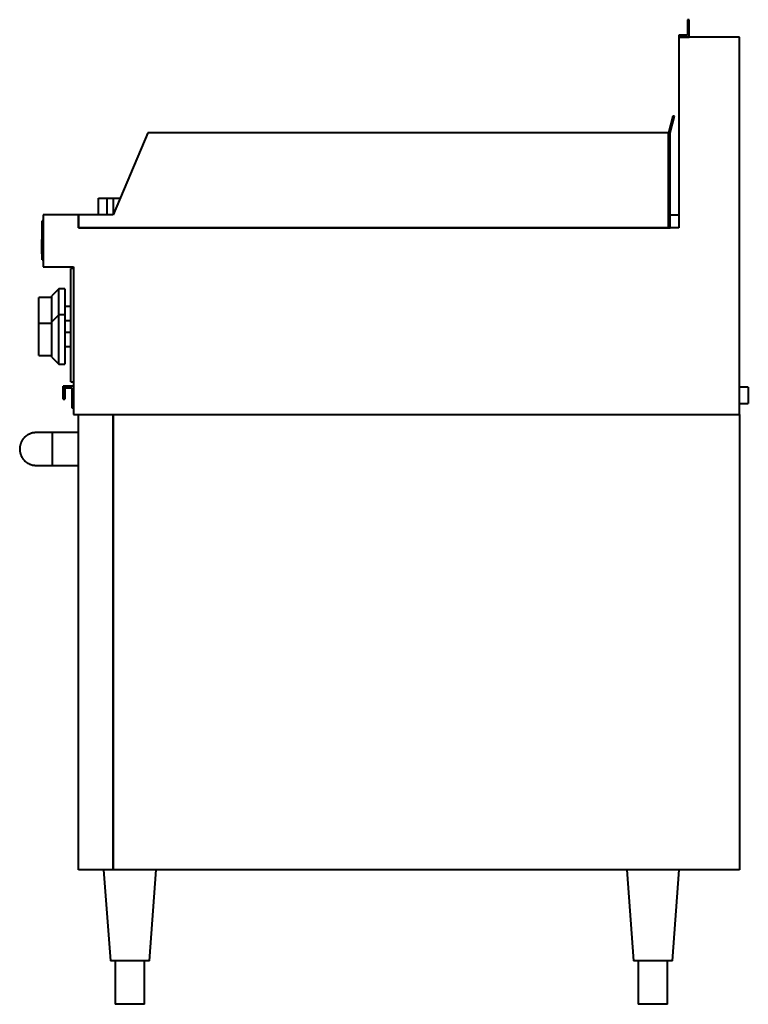
# Model space of a CAD drawing. Units: millimetres. Extents: x -830 to 10, y 0 to 1135.
import ezdxf

# ---------------------------------------------------------------- set-up
doc = ezdxf.new("R2010")
doc.units = ezdxf.units.MM
for name, color, linetype, lineweight in [('200-EquipBlack-3D', 250, 'Continuous', 40), ('200-EquipChromium-3D', 9, 'Continuous', 40), ('200-EquipSteel-3D', 9, 'Continuous', 40)]:
    doc.layers.add(name, color=color, linetype=linetype, lineweight=lineweight)

msp = doc.modelspace()

# ---------------------------------------------------------------- linework, layer by layer
at = {"layer": '200-EquipBlack-3D'}
for p, q in [((-739, 929.1), (-729, 929.1)), ((-739, 910), (-739, 929.1)), ((-729, 929.1), (-721.9, 929.1)), ((-729, 910), (-729, 929.1)), ((-721.9, 929.1), (-714.1, 929.1)), ((-721.9, 910.6), (-721.9, 929.1)), ((-80.2, 910), (-70, 910)), ((-804.5, 879.6), (-804.5, 881.6)), ((-804, 881.6), (-804.5, 881.6)), ((-804.5, 877.6), (-804.5, 879.6)), ((-804, 879.6), (-804.5, 879.6)), ((-804, 877.6), (-804.5, 877.6)), ((-804.5, 871.3), (-804.5, 877.6)), ((-804.5, 867.8), (-804.5, 871.3)), ((-804, 871.3), (-804.5, 871.3)), ((-804.5, 866.2), (-804.5, 867.8)), ((-804, 867.8), (-804.5, 867.8)), ((-804.5, 865.1), (-804.5, 866.2)), ((-804.5, 866.2), (-804, 866.2)), ((-804.5, 865), (-804, 865)), ((-804.5, 865), (-804, 865)), ((-804.5, 865), (-804.5, 865)), ((-785, 824.6), (-793, 816.6)), ((-778, 824.6), (-785, 824.6)), ((-785, 794.6), (-785, 824.6)), ((-778, 824.6), (-778, 794.6)), ((-793, 814.6), (-808, 814.6)), ((-808, 808.2), (-808, 814.6)), ((-808, 784.6), (-808, 808.2)), ((-793, 786.4), (-793, 816.6)), ((-785, 794.6), (-793, 786.6)), ((-778, 794.6), (-785, 794.6)), ((-785, 737.9), (-785, 794.6)), ((-771, 804.3), (-778, 804.3)), ((-778, 794.6), (-778, 737.9)), ((-793, 784.6), (-808, 784.6)), ((-808, 778.2), (-808, 784.6)), ((-793, 745.9), (-793, 786.6)), ((-778, 788.3), (-771, 788.3)), ((-808, 754.3), (-808, 778.2)), ((-771, 774.3), (-778, 774.3)), ((-808, 747.9), (-808, 754.3)), ((-778, 758.3), (-771, 758.3)), ((-808, 747.9), (-793, 747.9)), ((-793, 745.9), (-785, 737.9)), ((-785, 737.9), (-778, 737.9))]:
    msp.add_line(p, q, dxfattribs=at)
at = {"layer": '200-EquipChromium-3D'}
for p, q in [((-803, 903.3), (-804, 903.3)), ((-804, 898.3), (-804, 903.3)), ((-804, 863), (-804, 898.3)), ((-804, 858), (-804, 863)), ((-804, 858), (-803, 858))]:
    msp.add_line(p, q, dxfattribs=at)
at = {"layer": '200-EquipSteel-3D'}
for p, q in [((-58, 1135), (-60, 1135)), ((-60, 1135), (-60, 1117)), ((-58, 1115), (-58, 1135)), ((-60, 1117), (-70, 1117)), ((-70, 1117), (-70, 1115)), ((-70, 1115), (-58, 1115)), ((-70, 1115), (-70, 895)), ((0, 1115), (-70, 1115)), ((0, 680), (0, 1115)), ((-77.1, 1023.8), (-82.2, 1004.7)), ((-80.2, 1004.4), (-75, 1023.8)), ((-75, 1023.8), (-77.1, 1023.8)), ((-682.2, 1004.7), (-722.2, 910)), ((-82.2, 1004.7), (-682.2, 1004.7)), ((-82.2, 895), (-82.2, 1004.7)), ((-82.2, 1004.7), (-82.2, 895)), ((-80.2, 895), (-80.2, 1004.4)), ((-762.2, 910), (-803, 910)), ((-803, 910), (-803, 850)), ((-722.2, 910), (-762.2, 910)), ((-762.2, 910), (-762.2, 895)), ((-762.2, 895), (-762.2, 910)), ((-762.2, 895), (-82.2, 895)), ((-70, 895), (-762.2, 895)), ((-82.2, 895), (-80.2, 895)), ((-803, 850), (-768, 850)), ((-768, 848), (-771, 848)), ((-771, 843), (-771, 848)), ((-771, 722.5), (-771, 843)), ((-768, 850), (-768, 680)), ((-771, 717.5), (-771, 722.5)), ((-771, 717.5), (-768, 717.5)), ((-780, 702.5), (-780, 712.5)), ((-778, 712.5), (-780, 712.5)), ((-768, 712.5), (-778, 712.5)), ((-778, 712.5), (-778, 710.5)), ((-778, 712.5), (-778, 702.5)), ((-778, 710.5), (-770, 710.5)), ((-770, 710.5), (-770, 687.5)), ((10, 711.3), (0, 711.3)), ((10, 711.3), (10, 702)), ((-780, 697.5), (-780, 702.5)), ((-780, 697.5), (-778, 697.5)), ((-778, 702.5), (-778, 697.5)), ((0, 692.7), (10, 692.7)), ((10, 702), (10, 692.7)), ((-770, 687.5), (-768, 687.5)), ((-768, 680), (0, 680)), ((-762.2, 155), (-762.2, 680)), ((-762.2, 680), (-722.2, 680)), ((-722.2, 155), (-722.2, 680)), ((-722.2, 680), (0, 680)), ((-722.2, 680), (-722.2, 155)), ((0, 680), (0, 155)), ((-792.2, 659), (-811.1, 659)), ((-762.2, 659), (-792.2, 659)), ((-792.2, 621.2), (-792.2, 659)), ((-811.1, 621.2), (-792.2, 621.2)), ((-792.2, 621.2), (-762.2, 621.2)), ((-722.2, 155), (-762.2, 155)), ((-733.2, 155), (-725.5, 50)), ((0, 155), (-722.2, 155)), ((-680.5, 50), (-672.8, 155)), ((-130.2, 155), (-122.5, 50)), ((-77.5, 50), (-69.8, 155)), ((-680.5, 50), (-725.5, 50)), ((-720, 50), (-720, 0)), ((-686, 0), (-686, 50)), ((-77.5, 50), (-122.5, 50)), ((-117, 50), (-117, 0)), ((-83, 0), (-83, 50)), ((-83, 0), (-117, 0)), ((-686, 0), (-720, 0))]:
    msp.add_line(p, q, dxfattribs=at)
for start, end in [(104.2203, 106.8859), (132.7557, 136.0178), (118.2334, 121.7987), (223.7126, 227.8387), (237.7648, 242.1953), (252.3009, 256.1159)]:
    msp.add_arc((-811.1, 640.1), 18.9, start, end, dxfattribs=at)
for points, knots in [([(-811.1, 659), (-812.4, 659), (-814.4, 658.8), (-817, 658.1), (-818.8, 657.4), (-820.3, 656.6), (-821.4, 656), (-822.2, 655.4), (-823, 654.8), (-823.8, 654.1), (-824.5, 653.4), (-825.2, 652.7), (-825.9, 651.9), (-826.5, 651), (-827, 650.3), (-827.4, 649.7), (-827.7, 649.2), (-827.9, 648.7), (-828.3, 648), (-828.6, 647.2), (-829, 646.1), (-829.4, 644.9), (-829.6, 643.8), (-829.9, 642.2), (-830, 640.9), (-830, 640.1)], [-1, -1, -1, -1, -0.857143, -0.785714, -0.714286, -0.642857, -0.607143, -0.571429, -0.535714, -0.5, -0.464286, -0.428571, -0.392857, -0.357143, -0.321429, -0.303571, -0.285714, -0.267857, -0.25, -0.214286, -0.178571, -0.142857, -0.107143, -0.071429, 0, 0, 0, 0]), ([(-830, 640.1), (-830, 639.2), (-829.9, 638), (-829.6, 636.4), (-829.4, 635.2), (-829, 634.1), (-828.6, 633), (-828.3, 632.1), (-827.9, 631.5), (-827.7, 631), (-827.4, 630.5), (-827, 629.9), (-826.5, 629.1), (-825.9, 628.3), (-825.2, 627.5), (-824.5, 626.8), (-823.8, 626.1), (-823, 625.4), (-822.2, 624.8), (-821.4, 624.2), (-820.3, 623.5), (-818.8, 622.8), (-817, 622.1), (-814.4, 621.4), (-812.4, 621.2), (-811.1, 621.2)], [-1, -1, -1, -1, -0.928571, -0.892857, -0.857143, -0.821429, -0.785714, -0.75, -0.732143, -0.714286, -0.696429, -0.678571, -0.642857, -0.607143, -0.571429, -0.535714, -0.5, -0.464286, -0.428571, -0.392857, -0.357143, -0.285714, -0.214286, -0.142857, 0, 0, 0, 0])]:
    msp.add_open_spline(points, degree=3, knots=knots, dxfattribs=at)

doc.saveas('drawing.dxf')
